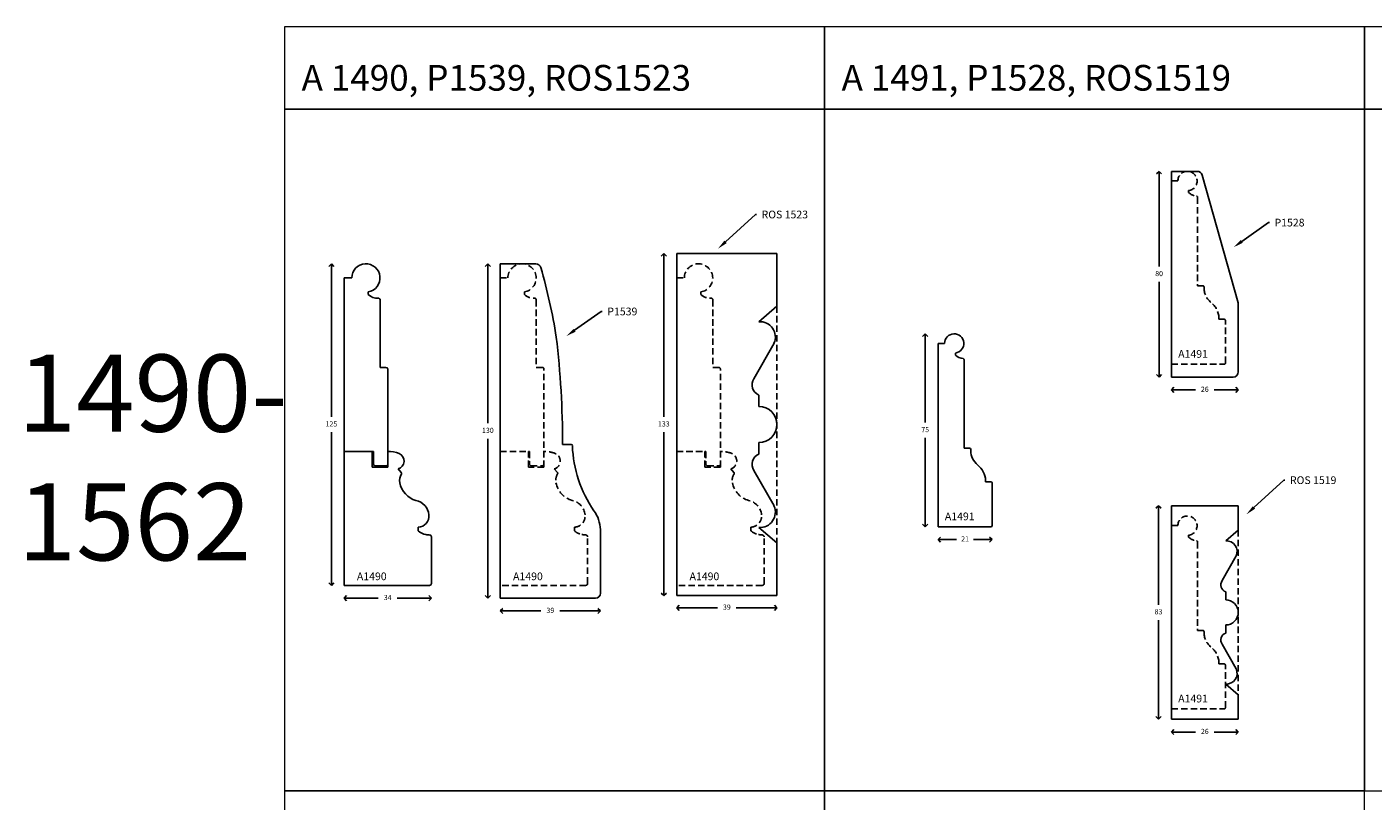
# Model space of a CAD drawing. Units: millimetres. Extents: x 23 to 55339, y 984 to 4227.
# Drawn here: x 24 to 548, y 2827 to 3128 of the extents above; entities that cross this region are included whole.
import ezdxf
from ezdxf import colors
from ezdxf.entities.mleader import LeaderData, LeaderLine
from ezdxf.math import Vec2, Vec3

# ---------------------------------------------------------------- set-up
doc = ezdxf.new("R2010")
doc.units = ezdxf.units.MM
doc.header["$LTSCALE"] = 5
doc.linetypes.add('DASHED', pattern=[0.75, 0.5, -0.25])
doc.layers.add('TEXT', color=7, linetype='Continuous', lineweight=15)
doc.styles.add('5', font='times.ttf', dxfattribs={"height": 8})
doc.styles.add('P', font='times.ttf', dxfattribs={"height": 5})
doc.dimstyles.new('A4', dxfattribs={"dimtxt": 2, "dimasz": 2, "dimexe": 0, "dimexo": 30, "dimgap": 2, "dimtad": 0, "dimtih": 1, "dimtoh": 1, "dimdec": 0, "dimdsep": 46, "dimtxsty": 'Standard', "dimblk": 'OPEN90', "dimcen": -1, "dimse1": 1, "dimse2": 1, "dimclrd": 256, "dimclre": 256, "dimclrt": 256, "dimadec": 0, "dimazin": 0, "dimtfac": 1, "dimtdec": 0, "dimtmove": 2, "dimatfit": 2, "dimldrblk": 'OPEN90', "dimfxl": 1, "dimlwd": -1, "dimlwe": 5, "dimarcsym": 1})

# ---------------------------------------------------------------- blocks, each defined once
blk = doc.blocks.new('_Open90')
at = {"color": 0, "linetype": 'ByBlock', "lineweight": -2}
for p, q in [((0, 0), (-1, 0)), ((-0.5, 0.5), (0, 0)), ((0, 0), (-0.5, -0.5))]:
    blk.add_line(p, q, dxfattribs=at)
blk = doc.blocks.new('*D706')
at = {"transparency": 16777216}
for p, q in [((42972.47, 12236.85), (42983.8, 12236.85)), ((43002.46, 12236.85), (42991.13, 12236.85))]:
    blk.add_line(p, q, dxfattribs=at)
at = {"layer": 'Defpoints', "color": 0, "transparency": 16777216}
for p in [(42970.47, 12249.57), (43004.46, 12247.55), (43004.46, 12236.85)]:
    blk.add_point(p, dxfattribs=at)
at = {"transparency": 16777216, "xscale": 2, "yscale": 2, "zscale": 2, "rotation": 180}
blk.add_blockref('_Open90', (42970.47, 12236.85), dxfattribs=at)
at = {"transparency": 16777216, "xscale": 2, "yscale": 2, "zscale": 2}
blk.add_blockref('_Open90', (43004.46, 12236.85), dxfattribs=at)
at = {"transparency": 16777216, "insert": (42987.46, 12236.85), "char_height": 2, "attachment_point": 5}
blk.add_mtext('34', dxfattribs=at)
blk = doc.blocks.new('*D41')
at = {"transparency": 16777216}
for p, q in [((42965.54, 12364.85), (42965.54, 12307.35)), ((42965.54, 12243.85), (42965.54, 12301.35))]:
    blk.add_line(p, q, dxfattribs=at)
at = {"layer": 'Defpoints', "color": 0, "transparency": 16777216}
for p in [(42978.97, 12366.85), (42965.54, 12241.85), (42970.47, 12241.85)]:
    blk.add_point(p, dxfattribs=at)
at = {"transparency": 16777216, "xscale": 2, "yscale": 2, "zscale": 2}
for p, rotation in [((42965.54, 12366.85), 90), ((42965.54, 12241.85), 270)]:
    blk.add_blockref('_Open90', p, dxfattribs=dict(at, rotation=rotation))
at = {"transparency": 16777216, "insert": (42965.54, 12304.35), "char_height": 2, "attachment_point": 5}
blk.add_mtext('125', dxfattribs=at)
blk = doc.blocks.new('*D661')
at = {"transparency": 16777216}
for p, q in [((203.63, 3033.43), (203.63, 2973.43)), ((203.63, 2907.43), (203.63, 2967.43))]:
    blk.add_line(p, q, dxfattribs=at)
at = {"layer": 'Defpoints', "color": 0, "transparency": 16777216}
for p in [(208.43, 3035.43), (203.63, 2905.43), (208.43, 2905.43)]:
    blk.add_point(p, dxfattribs=at)
at = {"transparency": 16777216, "xscale": 2, "yscale": 2, "zscale": 2}
for p, rotation in [((203.63, 3035.43), 90), ((203.63, 2905.43), 270)]:
    blk.add_blockref('_Open90', p, dxfattribs=dict(at, rotation=rotation))
at = {"transparency": 16777216, "insert": (203.63, 2970.43), "char_height": 2, "attachment_point": 5}
blk.add_mtext('130', dxfattribs=at)
blk = doc.blocks.new('*D662')
at = {"transparency": 16777216}
for p, q in [((210.43, 2900.46), (224.26, 2900.46)), ((245.43, 2900.46), (231.59, 2900.46))]:
    blk.add_line(p, q, dxfattribs=at)
at = {"layer": 'Defpoints', "color": 0, "transparency": 16777216}
for p in [(247.43, 2907.43), (208.43, 2905.43), (208.43, 2900.46)]:
    blk.add_point(p, dxfattribs=at)
at = {"transparency": 16777216, "xscale": 2, "yscale": 2, "zscale": 2, "rotation": 180}
blk.add_blockref('_Open90', (208.43, 2900.46), dxfattribs=at)
at = {"transparency": 16777216, "xscale": 2, "yscale": 2, "zscale": 2}
blk.add_blockref('_Open90', (247.43, 2900.46), dxfattribs=at)
at = {"transparency": 16777216, "insert": (227.93, 2900.46), "char_height": 2, "attachment_point": 5}
blk.add_mtext('39', dxfattribs=at)
blk = doc.blocks.new('*D664')
at = {"transparency": 16777216}
for p, q in [((272.06, 3037.43), (272.06, 2975.93)), ((272.06, 2908.43), (272.06, 2969.93))]:
    blk.add_line(p, q, dxfattribs=at)
at = {"layer": 'Defpoints', "color": 0, "transparency": 16777216}
for p in [(277.06, 3039.43), (272.06, 2906.43), (277.06, 2906.43)]:
    blk.add_point(p, dxfattribs=at)
at = {"transparency": 16777216, "xscale": 2, "yscale": 2, "zscale": 2}
for p, rotation in [((272.06, 3039.43), 90), ((272.06, 2906.43), 270)]:
    blk.add_blockref('_Open90', p, dxfattribs=dict(at, rotation=rotation))
at = {"transparency": 16777216, "insert": (272.06, 2972.93), "char_height": 2, "attachment_point": 5}
blk.add_mtext('133', dxfattribs=at)
blk = doc.blocks.new('*D663')
at = {"transparency": 16777216}
for p, q in [((279.06, 2901.7), (292.89, 2901.7)), ((314.06, 2901.7), (300.23, 2901.7))]:
    blk.add_line(p, q, dxfattribs=at)
at = {"layer": 'Defpoints', "color": 0, "transparency": 16777216}
for p in [(277.06, 2906.43), (316.06, 2906.43), (277.06, 2901.7)]:
    blk.add_point(p, dxfattribs=at)
at = {"transparency": 16777216, "xscale": 2, "yscale": 2, "zscale": 2, "rotation": 180}
blk.add_blockref('_Open90', (277.06, 2901.7), dxfattribs=at)
at = {"transparency": 16777216, "xscale": 2, "yscale": 2, "zscale": 2}
blk.add_blockref('_Open90', (316.06, 2901.7), dxfattribs=at)
at = {"transparency": 16777216, "insert": (296.56, 2901.7), "char_height": 2, "attachment_point": 5}
blk.add_mtext('39', dxfattribs=at)
blk = doc.blocks.new('*D666')
at = {"transparency": 16777216}
for p, q in [((464.45, 2939.39), (464.45, 2902.89)), ((464.45, 2860.39), (464.45, 2896.89))]:
    blk.add_line(p, q, dxfattribs=at)
at = {"layer": 'Defpoints', "color": 0, "transparency": 16777216}
for p in [(469.45, 2941.39), (464.45, 2858.39), (469.45, 2858.39)]:
    blk.add_point(p, dxfattribs=at)
at = {"transparency": 16777216, "xscale": 2, "yscale": 2, "zscale": 2}
for p, rotation in [((464.45, 2941.39), 90), ((464.45, 2858.39), 270)]:
    blk.add_blockref('_Open90', p, dxfattribs=dict(at, rotation=rotation))
at = {"transparency": 16777216, "insert": (464.45, 2899.89), "char_height": 2, "attachment_point": 5}
blk.add_mtext('83', dxfattribs=at)
blk = doc.blocks.new('*D665')
at = {"transparency": 16777216}
for p, q in [((471.45, 2853.39), (478.78, 2853.39)), ((493.45, 2853.39), (486.12, 2853.39))]:
    blk.add_line(p, q, dxfattribs=at)
at = {"layer": 'Defpoints', "color": 0, "transparency": 16777216}
for p in [(469.45, 2858.39), (495.45, 2858.39), (495.45, 2853.39)]:
    blk.add_point(p, dxfattribs=at)
at = {"transparency": 16777216, "xscale": 2, "yscale": 2, "zscale": 2, "rotation": 180}
blk.add_blockref('_Open90', (469.45, 2853.39), dxfattribs=at)
at = {"transparency": 16777216, "xscale": 2, "yscale": 2, "zscale": 2}
blk.add_blockref('_Open90', (495.45, 2853.39), dxfattribs=at)
at = {"transparency": 16777216, "insert": (482.45, 2853.39), "char_height": 2, "attachment_point": 5}
blk.add_mtext('26', dxfattribs=at)
blk = doc.blocks.new('*D59')
at = {"transparency": 16777216}
for p, q in [((43031.48, 12251.34), (43036.65, 12251.34)), ((43048.48, 12251.34), (43043.32, 12251.34))]:
    blk.add_line(p, q, dxfattribs=at)
at = {"layer": 'Defpoints', "color": 0, "transparency": 16777216}
for p in [(43029.48, 12256.34), (43050.48, 12256.84), (43050.48, 12251.34)]:
    blk.add_point(p, dxfattribs=at)
at = {"transparency": 16777216, "xscale": 2, "yscale": 2, "zscale": 2, "rotation": 180}
blk.add_blockref('_Open90', (43029.48, 12251.34), dxfattribs=at)
at = {"transparency": 16777216, "xscale": 2, "yscale": 2, "zscale": 2}
blk.add_blockref('_Open90', (43050.48, 12251.34), dxfattribs=at)
at = {"transparency": 16777216, "insert": (43039.98, 12251.34), "char_height": 2, "attachment_point": 5}
blk.add_mtext('21', dxfattribs=at)
blk = doc.blocks.new('*D60')
at = {"transparency": 16777216}
for p, q in [((43024.48, 12329.34), (43024.48, 12296.84)), ((43024.48, 12258.34), (43024.48, 12290.84))]:
    blk.add_line(p, q, dxfattribs=at)
at = {"layer": 'Defpoints', "color": 0, "transparency": 16777216}
for p in [(43035.73, 12331.34), (43024.48, 12256.34), (43029.48, 12256.34)]:
    blk.add_point(p, dxfattribs=at)
at = {"transparency": 16777216, "xscale": 2, "yscale": 2, "zscale": 2}
for p, rotation in [((43024.48, 12331.34), 90), ((43024.48, 12256.34), 270)]:
    blk.add_blockref('_Open90', p, dxfattribs=dict(at, rotation=rotation))
at = {"transparency": 16777216, "insert": (43024.48, 12293.84), "char_height": 2, "attachment_point": 5}
blk.add_mtext('75', dxfattribs=at)
blk = doc.blocks.new('*D667')
at = {"transparency": 16777216}
for p, q in [((471.45, 2986.44), (478.78, 2986.44)), ((493.45, 2986.44), (486.12, 2986.44))]:
    blk.add_line(p, q, dxfattribs=at)
at = {"layer": 'Defpoints', "color": 0, "transparency": 16777216}
for p in [(469.45, 2991.39), (495.45, 2993.39), (469.45, 2986.44)]:
    blk.add_point(p, dxfattribs=at)
at = {"transparency": 16777216, "xscale": 2, "yscale": 2, "zscale": 2, "rotation": 180}
blk.add_blockref('_Open90', (469.45, 2986.44), dxfattribs=at)
at = {"transparency": 16777216, "xscale": 2, "yscale": 2, "zscale": 2}
blk.add_blockref('_Open90', (495.45, 2986.44), dxfattribs=at)
at = {"transparency": 16777216, "insert": (482.45, 2986.44), "char_height": 2, "attachment_point": 5}
blk.add_mtext('26', dxfattribs=at)
blk = doc.blocks.new('*D668')
at = {"transparency": 16777216}
for p, q in [((464.66, 3069.39), (464.66, 3034.39)), ((464.66, 2993.39), (464.66, 3028.39))]:
    blk.add_line(p, q, dxfattribs=at)
at = {"layer": 'Defpoints', "color": 0, "transparency": 16777216}
for p in [(469.45, 3071.39), (464.66, 2991.39), (469.45, 2991.39)]:
    blk.add_point(p, dxfattribs=at)
at = {"transparency": 16777216, "xscale": 2, "yscale": 2, "zscale": 2}
for p, rotation in [((464.66, 3071.39), 90), ((464.66, 2991.39), 270)]:
    blk.add_blockref('_Open90', p, dxfattribs=dict(at, rotation=rotation))
at = {"transparency": 16777216, "insert": (464.66, 3031.39), "char_height": 2, "attachment_point": 5}
blk.add_mtext('80', dxfattribs=at)
blk = doc.blocks.new('*D669')
at = {"transparency": 16777216}
for p, q in [((471.45, 2986.39), (478.78, 2986.39)), ((493.45, 2986.39), (486.12, 2986.39))]:
    blk.add_line(p, q, dxfattribs=at)
at = {"layer": 'Defpoints', "color": 0, "transparency": 16777216}
for p in [(469.45, 2991.39), (495.45, 2993.39), (469.45, 2986.39)]:
    blk.add_point(p, dxfattribs=at)
at = {"transparency": 16777216, "xscale": 2, "yscale": 2, "zscale": 2, "rotation": 180}
blk.add_blockref('_Open90', (469.45, 2986.39), dxfattribs=at)
at = {"transparency": 16777216, "xscale": 2, "yscale": 2, "zscale": 2}
blk.add_blockref('_Open90', (495.45, 2986.39), dxfattribs=at)
at = {"transparency": 16777216, "insert": (482.45, 2986.39), "char_height": 2, "attachment_point": 5}
blk.add_mtext('26', dxfattribs=at)
blk = doc.blocks.new('A1490')
for p, q in [((42970.47, 12361.35), (42970.47, 12299.83)), ((42970.47, 12361.35), (42973.47, 12361.35)), ((42979.88, 12355.92), (42979.88, 12354.92)), ((42984.52, 12352.79), (42984.47, 12326.6)), ((42986.77, 12326.6), (42984.47, 12326.6)), ((42987.47, 12287.83), (42987.47, 12325.9)), ((42970.47, 12241.85), (42970.47, 12299.83)), ((42970.47, 12293.83), (42981.47, 12293.83)), ((42981.47, 12287.83), (42981.47, 12293.83)), ((42981.47, 12293.83), (42981.87, 12293.83)), ((42981.87, 12293.83), (42981.87, 12288.83)), ((42987.47, 12287.83), (42981.47, 12287.83)), ((42981.87, 12288.83), (42982.37, 12288.33)), ((42982.37, 12288.33), (42986.97, 12288.33)), ((42986.97, 12288.33), (42987.47, 12288.83)), ((42992.72, 12285.76), (42991.51, 12287.1)), ((42999.34, 12264.47), (42999.34, 12263.07)), ((43004.46, 12242.55), (43004.46, 12260.73)), ((43003.76, 12241.85), (42970.47, 12241.85))]:
    blk.add_line(p, q)
for centre, radius, start, end in [((42978.97, 12361.35), 5.5, 279.5182, 180), ((42983.52, 12358.81), 5.33, 226.8816, 272.8608), ((42983.82, 12352.79), 0.7, 0, 92.8608), ((42986.77, 12325.9), 0.7, 0, 90), ((42988.08, 12283.38), 10.47, 68.5944, 93.3779), ((42990.6, 12290.19), 3.22, 286.3832, 66.0594), ((42996.8, 12282.67), 4.74, 148.2703, 191.8898), ((43000.88, 12283.4), 8.88, 191.04, 254.0738), ((42992.35, 12285.43), 0.5, 328.2703, 42.2577), ((42997.12, 12268.63), 6.37, 5.387, 77.9896), ((42999.2, 12268.75), 4.29, 271.9109, 6.3961), ((43003.26, 12267.19), 5.69, 226.4941, 259.8194), ((43005.42, 12283.51), 22.15, 261.7744, 265.8305), ((43003.76, 12260.73), 0.7, 360, 85.8305), ((43003.76, 12242.55), 0.7, 270, 0)]:
    blk.add_arc(centre, radius, start, end)
at = {"insert": (42975.47, 12246.85), "char_height": 3, "attachment_point": 1, "style": 'P'}
blk.add_mtext_dynamic_manual_height_columns('{\\fTimes New Roman TUR|b0|i0|c162|p18;A14}90', width=13.138, gutter_width=200, heights=[0], dxfattribs=at)
dim = blk.add_linear_dim(base=(42965.54, 12241.85), p1=(42978.97, 12366.85), p2=(42970.47, 12241.85), angle=90, dimstyle='A4')
dim.commit()
dim.dimension.update_dxf_attribs({"geometry": '*D41', "text_midpoint": (42965.54, 12304.35)})
dim = blk.add_linear_dim(base=(43004.46, 12236.85), p1=(42970.47, 12249.57), p2=(43004.46, 12247.55), dimstyle='A4')
dim.commit()
dim.dimension.update_dxf_attribs({"geometry": '*D706', "text_midpoint": (42987.46, 12236.85)})
blk = doc.blocks.new('A1491')
for p, q in [((43029.482, 12256.34), (43029.482, 12327.59)), ((43029.482, 12327.59), (43031.982, 12327.59)), ((43036.194, 12323.099), (43036.194, 12323.869)), ((43039.688, 12321.197), (43039.688, 12286.84)), ((43039.688, 12286.84), (43041.672, 12286.84)), ((43042.172, 12286.34), (43042.172, 12285.82)), ((43047.982, 12273.84), (43047.982, 12274.353)), ((43049.982, 12273.84), (43047.982, 12273.84)), ((43050.482, 12256.84), (43050.482, 12273.34)), ((43029.482, 12256.34), (43049.982, 12256.34))]:
    blk.add_line(p, q)
for centre, radius, start, end in [((43035.732, 12327.59), 3.75, 277.06686, 180), ((43039.834, 12326.986), 5.325, 226.88158, 263.63826), ((43039.188, 12321.197), 0.5, 0, 83.63826), ((43041.672, 12286.34), 0.5, 0, 90), ((43049.642, 12286.113), 7.476, 182.24748, 229.87335), ((43039.715, 12273.88), 8.281, 3.27576, 51.90369), ((43049.982, 12273.34), 0.5, 0, 90), ((43049.982, 12256.84), 0.5, 270, 0)]:
    blk.add_arc(centre, radius, start, end)
at = {"style": 'P'}
blk.add_text('A1491', height=3, dxfattribs=at).set_placement((43032.119, 12258.857))
dim = blk.add_linear_dim(base=(43024.482, 12256.34), p1=(43035.732, 12331.34), p2=(43029.482, 12256.34), angle=90, dimstyle='A4', override={"dimdec": 2})
dim.commit()
dim.dimension.update_dxf_attribs({"geometry": '*D60', "text_midpoint": (43024.482, 12293.84)})
dim = blk.add_linear_dim(base=(43050.482, 12251.34), p1=(43029.482, 12256.34), p2=(43050.482, 12256.84), dimstyle='A4')
dim.commit()
dim.dimension.update_dxf_attribs({"geometry": '*D59', "text_midpoint": (43039.982, 12251.34)})

msp = doc.modelspace()

# ---------------------------------------------------------------- linework, layer by layer
for p, q in [((334.512, 3095.537), (124.512, 3095.537)), ((544.512, 3095.537), (334.512, 3095.537)), ((754.512, 3095.537), (544.512, 3095.537)), ((479.525, 3071.394), (469.449, 3071.394)), ((469.449, 3071.394), (469.449, 2991.394)), ((495.449, 3020.288), (481.45, 3069.937)), ((316.061, 3039.431), (277.061, 3039.431)), ((277.061, 3039.431), (277.061, 3029.931)), ((316.061, 3018.931), (316.061, 3039.431)), ((208.425, 3035.431), (208.425, 2905.43)), ((208.425, 3035.431), (222.311, 3035.431)), ((277.061, 3029.931), (277.061, 2968.414)), ((316.061, 3018.931), (309.061, 3012.931)), ((495.449, 2993.394), (495.449, 3020.288)), ((314.907, 3004.531), (307.056, 2990.749)), ((469.449, 2991.394), (493.449, 2991.394)), ((309.061, 2984.431), (309.061, 2979.931)), ((208.425, 2910.431), (208.425, 2968.414)), ((277.061, 2910.431), (277.061, 2968.414)), ((236.008, 2965.218), (232.68, 2965.218)), ((309.061, 2961.431), (309.061, 2965.931)), ((219.425, 2962.414), (219.825, 2962.414)), ((288.061, 2962.414), (288.461, 2962.414)), ((314.907, 2941.33), (307.056, 2955.112)), ((469.449, 2941.394), (469.449, 2858.394)), ((495.449, 2941.394), (469.449, 2941.394)), ((495.449, 2931.894), (495.449, 2941.394)), ((247.425, 2907.43), (247.425, 2932.101)), ((316.061, 2926.931), (309.061, 2932.931)), ((316.061, 2926.931), (316.061, 2906.431)), ((277.061, 2910.431), (277.061, 2906.431)), ((277.061, 2906.431), (316.061, 2906.431)), ((208.425, 2905.43), (245.425, 2905.43)), ((495.449, 2867.894), (495.449, 2858.394)), ((469.449, 2858.394), (495.449, 2858.394))]:
    msp.add_line(p, q)
at = {"linetype": 'DASHED'}
for p, q in [((469.449, 2996.394), (469.449, 3067.644)), ((469.449, 3067.644), (471.949, 3067.644)), ((476.16, 3063.153), (476.16, 3063.922)), ((479.654, 3061.25), (479.654, 3026.894)), ((208.425, 3029.931), (208.425, 2968.414)), ((208.425, 3029.931), (211.425, 3029.931)), ((277.061, 3029.931), (277.061, 2968.414)), ((277.061, 3029.931), (280.061, 3029.931)), ((479.654, 3026.894), (481.638, 3026.894)), ((482.138, 3026.394), (482.138, 3025.874)), ((217.835, 3024.506), (217.835, 3023.508)), ((222.475, 3021.378), (222.425, 2995.187)), ((286.471, 3024.506), (286.471, 3023.508)), ((291.112, 3021.378), (291.061, 2995.187)), ((316.061, 3018.931), (316.061, 2926.931)), ((487.949, 3013.894), (487.949, 3014.406)), ((489.949, 3013.894), (487.949, 3013.894)), ((490.449, 2996.894), (490.449, 3013.394)), ((224.725, 2995.187), (222.425, 2995.187)), ((225.425, 2956.414), (225.425, 2994.487)), ((293.361, 2995.187), (291.061, 2995.187)), ((294.061, 2956.414), (294.061, 2994.487)), ((469.449, 2996.394), (489.949, 2996.394)), ((208.425, 2910.431), (208.425, 2968.414)), ((277.061, 2910.431), (277.061, 2968.414)), ((208.425, 2962.414), (219.425, 2962.414)), ((219.425, 2956.414), (219.425, 2962.414)), ((219.825, 2962.414), (219.825, 2957.414)), ((277.061, 2962.414), (288.061, 2962.414)), ((288.061, 2956.414), (288.061, 2962.414)), ((288.461, 2962.414), (288.461, 2957.414)), ((225.425, 2956.414), (219.425, 2956.414)), ((219.825, 2957.414), (220.325, 2956.914)), ((220.325, 2956.914), (224.925, 2956.914)), ((224.925, 2956.914), (225.425, 2957.414)), ((230.678, 2954.348), (229.465, 2955.683)), ((294.061, 2956.414), (288.061, 2956.414)), ((288.461, 2957.414), (288.961, 2956.914)), ((288.961, 2956.914), (293.561, 2956.914)), ((293.561, 2956.914), (294.061, 2957.414)), ((299.315, 2954.348), (298.101, 2955.683)), ((237.304, 2933.05), (237.304, 2931.65)), ((305.94, 2933.05), (305.94, 2931.65)), ((469.449, 2862.394), (469.449, 2933.644)), ((469.449, 2933.644), (471.949, 2933.644)), ((495.449, 2931.894), (495.449, 2867.894)), ((242.422, 2911.131), (242.422, 2929.31)), ((311.058, 2911.131), (311.058, 2929.31)), ((476.16, 2929.153), (476.16, 2929.922)), ((479.654, 2927.25), (479.654, 2892.894)), ((241.722, 2910.431), (208.425, 2910.431)), ((310.358, 2910.431), (277.061, 2910.431)), ((479.654, 2892.894), (481.638, 2892.894)), ((482.138, 2892.394), (482.138, 2891.874)), ((487.949, 2879.894), (487.949, 2880.406)), ((489.949, 2879.894), (487.949, 2879.894)), ((490.449, 2862.894), (490.449, 2879.394)), ((469.449, 2862.394), (489.949, 2862.394))]:
    msp.add_line(p, q, dxfattribs=at)
at = {"color": 0}
for p, q in [((495.449, 2931.894), (490.579, 2927.72)), ((494.645, 2921.877), (489.184, 2912.29)), ((490.579, 2907.894), (490.579, 2904.763)), ((490.579, 2891.894), (490.579, 2895.024)), ((494.645, 2877.911), (489.184, 2887.498)), ((495.449, 2867.894), (490.579, 2872.068))]:
    msp.add_line(p, q, dxfattribs=at)
at = {"linetype": 'DASHED'}
for centre, radius, start, end in [((475.699, 3067.644), 3.75, 277.06686, 180), ((479.8, 3067.04), 5.325, 226.88158, 263.63826), ((479.154, 3061.25), 0.5, 0, 83.63826), ((216.925, 3029.931), 5.5, 279.51821, 180), ((285.561, 3029.931), 5.5, 279.51821, 180), ((481.638, 3026.394), 0.5, 0, 90), ((489.609, 3026.167), 7.476, 182.24748, 229.87335), ((221.475, 3027.396), 5.325, 226.88158, 272.86079), ((221.775, 3021.378), 0.7, 0, 92.86079), ((290.111, 3027.396), 5.325, 226.88158, 272.86079), ((290.412, 3021.378), 0.7, 0, 92.86079), ((479.681, 3013.933), 8.281, 3.27576, 51.90369), ((489.949, 3013.394), 0.5, 0, 90), ((224.725, 2994.487), 0.7, 0, 90), ((293.361, 2994.487), 0.7, 0, 90), ((489.949, 2996.894), 0.5, 270, 0), ((226.042, 2951.963), 10.47, 68.59436, 93.37791), ((228.558, 2958.77), 3.217, 286.38324, 66.05936), ((294.678, 2951.963), 10.47, 68.59436, 93.37791), ((297.194, 2958.77), 3.217, 286.38324, 66.05936), ((234.761, 2951.259), 4.735, 148.27033, 191.88984), ((230.308, 2954.012), 0.5, 328.27033, 42.25768), ((303.397, 2951.259), 4.735, 148.27033, 191.88984), ((298.945, 2954.012), 0.5, 328.27033, 42.25768), ((238.842, 2951.983), 8.879, 191.03995, 254.07381), ((307.478, 2951.983), 8.879, 191.03995, 254.07381), ((235.08, 2937.215), 6.37, 5.38704, 77.98958), ((303.717, 2937.215), 6.37, 5.38704, 77.98958), ((237.161, 2937.335), 4.288, 271.91094, 6.39606), ((305.797, 2937.335), 4.288, 271.91094, 6.39606), ((475.699, 2933.644), 3.75, 277.06686, 180), ((241.22, 2935.777), 5.689, 226.49414, 259.81937), ((309.856, 2935.777), 5.689, 226.49414, 259.81937), ((243.384, 2952.098), 22.148, 261.77437, 265.8305), ((241.722, 2929.31), 0.7, 360, 85.8305), ((312.02, 2952.098), 22.148, 261.77437, 265.8305), ((310.358, 2929.31), 0.7, 360, 85.8305), ((479.8, 2933.04), 5.325, 226.88158, 263.63826), ((479.154, 2927.25), 0.5, 0, 83.63826), ((241.722, 2911.131), 0.7, 270, 0), ((310.358, 2911.131), 0.7, 270, 0), ((481.638, 2892.394), 0.5, 0, 90), ((489.609, 2892.167), 7.476, 182.24748, 229.87335), ((479.681, 2879.933), 8.281, 3.27576, 51.90369), ((489.949, 2879.394), 0.5, 0, 90), ((489.949, 2862.894), 0.5, 270, 0)]:
    msp.add_arc(centre, radius, start, end, dxfattribs=at)
for centre, radius, start, end in [((479.525, 3069.394), 2, 15.74636, 90), ((222.311, 3033.431), 2, 15.93025, 90), ((7.851, 2971.829), 225.132, 8.97344, 16.02525), ((309.481, 3006.989), 5.956, 335.62915, 94.04086), ((-112.747, 2965.847), 345.428, 359.89564, 6.83298), ((310.613, 2988.401), 4.263, 146.56422, 248.65596), ((493.449, 2993.394), 2, 270, 0), ((309.061, 2972.931), 7, 0, 90), ((309.061, 2972.931), 7, 270, 0), ((236.008, 2964.718), 0.5, 2.07046, 90), ((284.029, 2966.454), 47.552, 182.07046, 214.58612), ((310.613, 2957.46), 4.263, 111.34404, 213.43578), ((233.741, 2931.49), 13.698, 2.55713, 35.5859), ((309.481, 2938.872), 5.956, 265.95914, 24.37085), ((245.425, 2907.43), 2, 270, 0)]:
    msp.add_arc(centre, radius, start, end)
at = {"color": 0}
for centre, radius, start, end in [((490.871, 2923.587), 4.143, 335.62915, 94.04086), ((491.658, 2910.656), 2.965, 146.56422, 248.65596), ((490.579, 2899.894), 4.87, 359.99996, 90), ((490.579, 2899.894), 4.87, 270, 0.00004), ((491.658, 2889.132), 2.965, 111.34404, 213.43578), ((490.871, 2876.201), 4.143, 265.95914, 24.37085)]:
    msp.add_arc(centre, radius, start, end, dxfattribs=at)
at = {"layer": 'TEXT'}
for points in [[(124.512, 2830.537), (334.512, 2830.537), (334.512, 3127.537), (124.512, 3127.537)], [(334.512, 2830.537), (544.512, 2830.537), (544.512, 3127.537), (334.512, 3127.537)], [(544.512, 2830.537), (754.512, 2830.537), (754.512, 3127.537), (544.512, 3127.537)], [(124.512, 2533.537), (334.512, 2533.537), (334.512, 2830.537), (124.512, 2830.537)], [(334.512, 2533.537), (544.512, 2533.537), (544.512, 2830.537), (334.512, 2830.537)]]:
    msp.add_lwpolyline(points, close=True, dxfattribs=at)

# ---------------------------------------------------------------- block references
for name, p in [('A1490', (-42822.77, -9331.415)), ('A1491', (-42650.767, -9323.116))]:
    msp.add_blockref(name, p)

# ---------------------------------------------------------------- texts
at = {"style": 'P'}
for s, p in [('A 1490, P1539, ROS1523', (131.195, 3102.757)), ('A 1491, P1528, ROS1519', (341.195, 3102.757))]:
    msp.add_text(s, height=10, dxfattribs=at).set_placement(p)
at = {"linetype": 'DASHED', "style": 'P'}
for p in [(472.085, 2998.911), (472.085, 2864.911)]:
    msp.add_text('A1491', height=3, dxfattribs=at).set_placement(p)
at = {"insert": (20.775, 3000.157), "char_height": 30, "attachment_point": 1, "style": '5'}
msp.add_mtext_dynamic_manual_height_columns('1490-\\P1562', width=109.70283, gutter_width=12.5, heights=[0], dxfattribs=at)
at = {"linetype": 'DASHED', "char_height": 3, "attachment_point": 1, "style": 'P'}
for insert in [(213.425, 2915.431), (282.061, 2915.431)]:
    msp.add_mtext_dynamic_manual_height_columns('{\\fTimes New Roman TUR|b0|i0|c162|p18;A14}90', width=13.13803, gutter_width=200, heights=[0], dxfattribs=dict(at, insert=insert))

# ---------------------------------------------------------------- dimensions: what is measured, and where the dimension line sits
for base, p1, p2, picture, middle in [((464.66, 2991.394), (469.449, 3071.394), (469.449, 2991.394), '*D668', (464.66, 3031.394)), ((272.061, 2906.431), (277.061, 3039.431), (277.061, 2906.431), '*D664', (272.061, 2972.931)), ((203.627, 2905.431), (208.425, 3035.431), (208.425, 2905.431), '*D661', (203.627, 2970.431)), ((464.449, 2858.394), (469.449, 2941.394), (469.449, 2858.394), '*D666', (464.449, 2899.894))]:
    dim = msp.add_linear_dim(base=base, p1=p1, p2=p2, angle=90, dimstyle='A4')
    dim.commit()
    dim.dimension.update_dxf_attribs({"geometry": picture, "text_midpoint": middle})
for base, p1, p2, picture, middle in [((469.449, 2986.442), (495.449, 2993.394), (469.449, 2991.394), '*D667', (482.449, 2986.442)), ((469.449, 2986.394), (495.449, 2993.394), (469.449, 2991.394), '*D669', (482.449, 2986.394)), ((208.425, 2900.464), (247.425, 2907.431), (208.425, 2905.431), '*D662', (227.925, 2900.464)), ((277.061, 2901.701), (316.061, 2906.431), (277.061, 2906.431), '*D663', (296.561, 2901.701)), ((495.449, 2853.394), (469.449, 2858.394), (495.449, 2858.394), '*D665', (482.449, 2853.394))]:
    dim = msp.add_linear_dim(base=base, p1=p1, p2=p2, dimstyle='A4')
    dim.commit()
    dim.dimension.update_dxf_attribs({"geometry": picture, "text_midpoint": middle})

# ---------------------------------------------------------------- leaders
ml = msp.add_multileader_mtext('Standard')
ml.set_content('{\\fTimes New Roman TUR|b0|i0|c162|p18;ROS }1523', color=256, style='P')
ml.set_leader_properties()
ml.build(insert=Vec2(0, 0))
ml.multileader.update_dxf_attribs({"text_right_attachment_type": 6, "dogleg_length": 0.36})
ctx = ml.context
ctx.base_point, ctx.char_height, ctx.plane_origin = Vec3(308.069, 3054.576), 3, Vec3(293.118, 3045.806)
ctx.right_attachment = 6
notes = []
notes.append((ctx, [(0, (1, 1, 0), (307.709, 3054.576), (1, 0), 0.36, [(0, [(293.118, 3041.293)], 0, [])])]))
ctx.mtext.insert, ctx.mtext.width, ctx.mtext.flow_direction = Vec3(310.069, 3056.11), 27.06499, 5
ml = msp.add_multileader_mtext('Standard')
ml.set_content('{\\fTimes New Roman TUR|b0|i0|c162|p18;P}1528', color=256, style='P')
ml.set_leader_properties()
ml.build(insert=Vec2(0, 0))
ml.multileader.update_dxf_attribs({"text_right_attachment_type": 6, "dogleg_length": 0.36})
ctx = ml.context
ctx.base_point, ctx.char_height, ctx.plane_origin = Vec3(507.559, 3051.44), 3, Vec3(493.549, 3041.84)
ctx.right_attachment = 6
notes.append((ctx, [(0, (1, 1, 0), (507.199, 3051.44), (1, 0), 0.36, [(0, [(493.549, 3041.84)], 0, [])])]))
ctx.mtext.insert, ctx.mtext.flow_direction = Vec3(509.559, 3052.966), 5
ml = msp.add_multileader_mtext('Standard')
ml.set_content('{\\fTimes New Roman TUR|b0|i0|c162|p18;P}1539', color=256, style='P')
ml.set_leader_properties()
ml.build(insert=Vec2(0, 0))
ml.multileader.update_dxf_attribs({"text_right_attachment_type": 6, "dogleg_length": 0.36})
ctx = ml.context
ctx.base_point, ctx.char_height, ctx.plane_origin = Vec3(248.092, 3016.885), 3, Vec3(234.083, 3007.285)
ctx.right_attachment = 6
notes.append((ctx, [(0, (1, 1, 0), (247.732, 3016.885), (1, 0), 0.36, [(0, [(234.083, 3007.285)], 0, [])])]))
ctx.mtext.insert, ctx.mtext.width, ctx.mtext.flow_direction = Vec3(250.092, 3018.415), 17.40959, 5
ml = msp.add_multileader_mtext('Standard')
ml.set_content('ROS 1519', color=256, style='P')
ml.set_leader_properties()
ml.build(insert=Vec2(0, 0))
ml.multileader.update_dxf_attribs({"text_right_attachment_type": 6, "dogleg_length": 0.36})
ctx = ml.context
ctx.base_point, ctx.char_height, ctx.plane_origin = Vec3(513.551, 2951.287), 3, Vec3(498.6, 2942.517)
ctx.right_attachment = 6
notes.append((ctx, [(0, (1, 1, 0), (513.191, 2951.287), (1, 0), 0.36, [(0, [(498.6, 2938.004)], 0, [])])]))
ctx.mtext.insert, ctx.mtext.flow_direction = Vec3(515.551, 2952.821), 5
for ctx, leaders in notes:
    for number, flags, end, landing, length, lines in leaders:
        leader = LeaderData()
        leader.index, (leader.has_last_leader_line, leader.has_dogleg_vector, leader.attachment_direction) = number, flags
        leader.last_leader_point, leader.dogleg_vector, leader.dogleg_length = Vec3(end), Vec3(landing), length
        for number, points, colour, breaks in lines:
            line = LeaderLine()
            line.index, line.vertices, line.color, line.breaks = number, Vec3.list(points), colors.encode_raw_color(colour), breaks
            leader.lines.append(line)
        ctx.leaders.append(leader)

doc.saveas('drawing.dxf')
